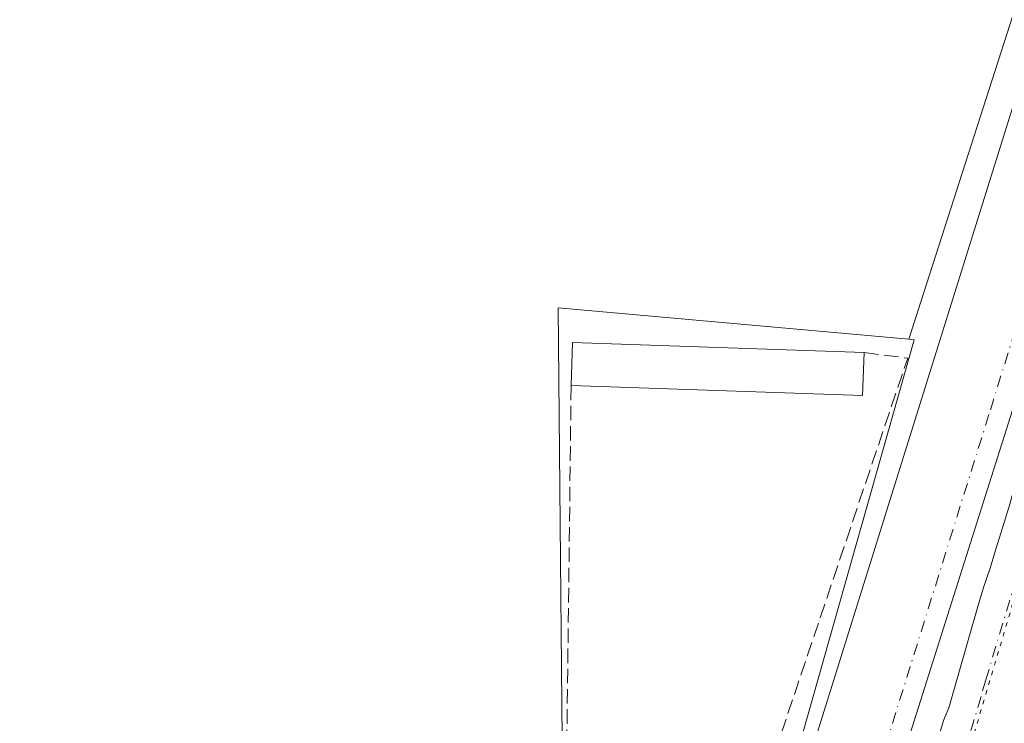
# Model space of a CAD drawing. Units: metres. Extents: x 598153 to 601646, y 4662033 to 4664395.
# Drawn here: x 599202 to 599315, y 4662880 to 4662960 of the extents above; entities that cross this region are included whole.
import ezdxf

# ---------------------------------------------------------------- set-up
doc = ezdxf.new("R2010")
doc.units = ezdxf.units.M
doc.header["$MEASUREMENT"] = 0
for name, pattern in [('DGN Style 3', [2.307223458686699, 1.648016756204785, -0.6592067024819142]), ('DGN Style 4', [2.6384748266838614, 1.318413404963828, -0.6592067024819142, 0.001648016756204785, -0.6592067024819142]), ('DGN Style 5', [1.1536117293433497, 0.4944050268614355, -0.6592067024819142])]:
    doc.linetypes.add(name, pattern=pattern)
for name, color, linetype, lineweight in [('Carretera de calzada única Cxs', 7, 'Continuous', 13), ('Carretera de calzada única eje', 7, 'DGN Style 4', 0), ('Comarca CxS', 21, 'Continuous', 0), ('Comunidad Autónoma CxS', 142, 'Continuous', 0), ('Edificación Cxs', 1, 'Continuous', 13), ('Municipio CxS', 4, 'Continuous', 0), ('Muro lineal', 1, 'DGN Style 3', 13), ('Núcleo urbano CxS', 7, 'Continuous', 0), ('Pastizal CxS', 92, 'Continuous', 0), ('Provincia CxS', 1, 'Continuous', 0), ('Vía pecuaria eje', 92, 'DGN Style 5', 0), ('Vía urbana Cxs', 4, 'Continuous', 0), ('Vía urbana eje', 4, 'DGN Style 4', 0)]:
    doc.layers.add(name, color=color, linetype=linetype, lineweight=lineweight)

# ---------------------------------------------------------------- blocks, each defined once
blk = doc.blocks.new('*U31')
at = {"layer": 'Carretera de calzada única Cxs', "color": 7, "linetype": 'Continuous', "lineweight": 13}
blk.add_polyline3d([(599307.3321000002, 4662878.5887, 383.4593000000023), (599307.7357000001, 4662879.9641, 383.4863000000041), (599308.3277000004, 4662881.4255, 383.5035000000062), (599310.6271000003, 4662889.4121, 383.5102999999945), (599311.6618999997, 4662892.9803, 383.5464999999967), (599312.2966999998, 4662895.137700001, 383.5685999999987), (599313.0626999997, 4662897.3519, 383.5847000000067), (599313.7143000001, 4662899.4999, 383.5843000000023), (599314.6633000001, 4662902.571699999, 383.5832999999984), (599315.3229, 4662904.6665, 383.5988999999972)], dxfattribs=at)

msp = doc.modelspace()

# ---------------------------------------------------------------- linework, layer by layer
at = {"layer": 'Carretera de calzada única Cxs', "color": 7, "linetype": 'Continuous', "lineweight": 13}
msp.add_polyline3d([(599301.3800999997, 4662859.340100001, 383.2842999999993), (599303.6039000005, 4662867.127499999, 383.3340000000026), (599304.4402999999, 4662869.767700001, 383.4241000000038), (599305.2533, 4662871.922300001, 383.4857000000048), (599306.0670999996, 4662874.8749, 383.4551000000066), (599306.8775000004, 4662877.028700001, 383.4355999999971), (599307.3321000002, 4662878.5887, 383.4593000000023), (599307.7357000001, 4662879.9641, 383.4863000000041), (599308.3277000004, 4662881.4255, 383.5035000000062), (599310.6271000003, 4662889.4121, 383.5102999999945), (599311.6618999997, 4662892.9803, 383.5464999999967), (599312.2966999998, 4662895.137700001, 383.5685999999987), (599313.0626999997, 4662897.3519, 383.5847000000067), (599313.7143000001, 4662899.4999, 383.5843000000023), (599314.6633000001, 4662902.571699999, 383.5832999999984), (599315.3229, 4662904.6665, 383.5988999999972), (599316.1413000004, 4662907.773499999, 383.6355999999942), (599316.7500999998, 4662909.765100001, 383.6708000000072), (599319.9550999999, 4662919.437700001, 383.6843999999983), (599325.1101000002, 4662935.620100001, 383.7523999999976), (599332.9265000002, 4662960.5067, 383.8977000000014)], dxfattribs=at)
at = {"layer": 'Carretera de calzada única eje', "color": 7, "linetype": 'DGN Style 4', "lineweight": 0}
msp.add_polyline3d([(599394.5000999998, 4663143.6501, 383.0234999999957), (599383.7065000003, 4663109.420299999, 383.1416999999929), (599375.8101000005, 4663084.7601, 383.280899999998), (599375.1442999998, 4663083.207900001, 383.2758000000031), (599374.1445000004, 4663079.8551, 383.2528000000021), (599372.4952999996, 4663074.194300001, 383.2433000000019), (599371.3202999998, 4663070.3303, 383.2844000000041), (599370.1845000006, 4663066.454100001, 383.3157999999967), (599356.6278999997, 4663024.885700001, 383.5345999999991), (599353.9524999997, 4663015.5875, 383.5777999999991), (599353.0981000002, 4663013.620300001, 383.5798999999971), (599349.4467000002, 4663002.2303, 383.7795000000042), (599346.2988999998, 4662991.8441, 383.6863000000012), (599339.0088999998, 4662968.596100001, 383.8168000000005), (599338.3935000002, 4662966.7731, 383.8209999999963), (599337.9420999996, 4662965.203500001, 383.8236000000034), (599328.9001000002, 4662936.450099999, 383.7372999999934), (599322.4700999996, 4662917.2601, 383.6391000000003), (599312.5586999999, 4662884.615499999, 383.4517999999953), (599312.0220999997, 4662882.706499999, 383.4422999999952), (599302.5081000002, 4662851.167099999, 383.243100000007)], dxfattribs=at)
at = {"layer": 'Comarca CxS', "color": 21, "linetype": 'Continuous', "lineweight": 0}
msp.add_3dface([(601629.9700007513, 4662081.639983388), (598184.7500007262, 4662032.929983384), (598152.6100007264, 4664346.049983362), (601596.6800007506, 4664394.76998336)], dxfattribs=at)
at = {"layer": 'Comunidad Autónoma CxS', "color": 142, "linetype": 'Continuous', "lineweight": 0}
msp.add_3dface([(601629.9700007513, 4662081.639983388), (598184.7500007262, 4662032.929983384), (598152.6100007264, 4664346.049983362), (601596.6800007506, 4664394.76998336)], dxfattribs=at)
at = {"layer": 'Edificación Cxs', "color": 1, "linetype": 'Continuous', "lineweight": 13, "extrusion": (0.004327281309200915, 0.04558355047682365, 0.9989511572456372), "elevation": 215530.7572513745, "flags": 128}
msp.add_lwpolyline([(-155909.919243306, -4693736.61803459), (-155909.604548064, -4693741.525381837), (-155942.8333783337, -4693743.536804539)], dxfattribs=at)
at = {"layer": 'Edificación Cxs', "color": 1, "linetype": 'Continuous', "lineweight": 13, "extrusion": (-0.005109926458603399, 0.1286307097479762, 0.9916793983749584), "elevation": 597114.6704805875, "flags": 128}
msp.add_lwpolyline([(-783917.522547366, -4596838.854260378), (-783917.1577825942, -4596833.913770254), (-783883.9792392654, -4596836.393336995)], dxfattribs=at)
at = {"layer": 'Edificación Cxs', "color": 1, "linetype": 'Continuous', "lineweight": 13}
msp.add_3dface([(599298.6700999998, 4662921.940099999, 385.9257999999973), (599298.5000999998, 4662917.030099999, 385.9257999999973), (599265.2500999998, 4662918.170100001, 385.9257999999973), (599265.4001000002, 4662923.0801, 385.9257999999973)], dxfattribs=at)
at = {"layer": 'Municipio CxS', "color": 4, "linetype": 'Continuous', "lineweight": 0}
msp.add_3dface([(601629.9700007513, 4662081.639983388), (598184.7500007262, 4662032.929983384), (598152.6100007264, 4664346.049983362), (601596.6800007506, 4664394.76998336)], dxfattribs=at)
at = {"layer": 'Muro lineal', "color": 1, "linetype": 'DGN Style 3', "lineweight": 13, "extrusion": (0.1353173142073903, -0.03338600891760009, 0.9902396673958545), "elevation": -74199.33778485587, "flags": 128}
msp.add_lwpolyline([(4670723.503173444, 529940.0712092756), (4670724.074719433, 529935.0337218466), (4670663.657396236, 529940.1278908747)], dxfattribs=at)
at = {"layer": 'Muro lineal', "color": 1, "linetype": 'DGN Style 3', "lineweight": 13, "extrusion": (0.0002262276727328063, 0.01875842926404783, 0.9998240195917409), "elevation": 87990.12978153705, "flags": 128}
msp.add_lwpolyline([(-542990.7182804528, -4668976.725861984), (-542990.7182804528, -4668936.085755517)], dxfattribs=at)
at = {"layer": 'Núcleo urbano CxS', "color": 7, "linetype": 'Continuous', "lineweight": 0, "extrusion": (-0.006486345062223904, 0.005581246545317758, 0.999963387837142), "elevation": 22521.66660737404, "flags": 128}
msp.add_lwpolyline([(599293.6585146183, 4662870.386227636), (599332.7407330273, 4662992.029122259), (599331.6153093523, 4662992.029122259)], dxfattribs=at)
at = {"layer": 'Núcleo urbano CxS', "color": 7, "linetype": 'Continuous', "lineweight": 0}
for points in [[(599384.0239000004, 4663045.023499999, 383.0170999999973), (599345.2176999999, 4662919.765900001, 383.2856999999931), (599320.6017000005, 4662840.315099999, 382.9897999999957), (599320.4776999997, 4662839.9957, 382.9940999999963), (599316.3267000001, 4662829.305500001, 383.1518999999971), (599309.1583000004, 4662810.8441, 383.3968000000023), (599309.1164999995, 4662810.844599999, 383.3972000000067), (599308.4095000001, 4662810.8532, 383.4042000000045), (599298.3362999996, 4662810.975099999, 383.7884999999951), (599287.3879000006, 4662803.676100001, 383.7029999999941), (599274.8859000001, 4662813.311100001, 383.665599999993), (599274.2207000004, 4662813.4089, 383.6662000000069), (599258.9943000004, 4662815.6483, 383.8571999999986), (599261.5904999999, 4662824.2479, 383.2572999999975), (599268.7443000004, 4662830.851500001, 382.9327000000048), (599288.0044999998, 4662837.454700001, 383.4786000000022), (599293.5075000003, 4662845.158700001, 383.4373999999953), (599293.5075000003, 4662855.6141, 383.6064999999944), (599288.0047000004, 4662865.519300001, 383.6108999999997), (599304.4058999997, 4662923.4035, 384.0347000000039), (599303.7751000002, 4662923.4597, 384.0463000000018), (599342.8608999997, 4663045.1007, 383.6208999999944)], [(599303.7751000002, 4662923.4597, 384.0463000000018), (599263.7767000003, 4662927.024900001, 384.4315999999963), (599264.4127000002, 4662857.3345, 383.655700000003), (599254.9102999996, 4662854.168500001, 383.6113000000041), (599233.3693000004, 4662856.703500001, 383.9349999999977), (599203.1920999996, 4662856.164100001, 384.3203999999969), (599188.0018999996, 4662855.892700001, 384.6043000000063), (599206.1316999998, 4662799.051899999, 384.5543999999936)], [(599303.7751000002, 4662923.4597, 384.0463000000018), (599304.4058999997, 4662923.4035, 384.0347000000039), (599288.0047000004, 4662865.519300001, 383.6108999999997), (599293.5075000003, 4662855.6141, 383.6064999999944), (599293.5075000003, 4662845.158700001, 383.4373999999953), (599288.0044999998, 4662837.454700001, 383.4786000000022), (599268.7443000004, 4662830.851500001, 382.9327000000048), (599261.5904999999, 4662824.2479, 383.2572999999975), (599258.9943000004, 4662815.6483, 383.8571999999986)], [(599303.7751000002, 4662923.4597, 384.0463000000018), (599304.4058999997, 4662923.4035, 384.0347000000039), (599288.0047000004, 4662865.519300001, 383.6108999999997), (599293.5075000003, 4662855.6141, 383.6064999999944), (599293.5075000003, 4662845.158700001, 383.4373999999953), (599288.0044999998, 4662837.454700001, 383.4786000000022), (599268.7443000004, 4662830.851500001, 382.9327000000048), (599261.5904999999, 4662824.2479, 383.2572999999975), (599258.9943000004, 4662815.6483, 383.8571999999986)]]:
    msp.add_polyline3d(points, dxfattribs=at)
msp.add_polyline3d([(599303.7751000002, 4662923.4597, 384.0463000000018), (599304.4058999997, 4662923.4035, 384.0347000000039), (599288.0047000004, 4662865.519300001, 383.6108999999997), (599293.5075000003, 4662855.6141, 383.6064999999944), (599293.5075000003, 4662845.158700001, 383.4373999999953), (599288.0044999998, 4662837.454700001, 383.4786000000022), (599268.7443000004, 4662830.851500001, 382.9327000000048), (599261.5904999999, 4662824.2479, 383.2572999999975), (599258.9943000004, 4662815.6483, 383.8571999999986), (599256.4518999998, 4662816.022299999, 383.8834999999963), (599229.5768999998, 4662806.203500001, 384.2927999999956), (599206.1316999998, 4662799.051899999, 384.5543999999936), (599188.0018999996, 4662855.892700001, 384.6043000000063), (599203.1920999996, 4662856.164100001, 384.3203999999969), (599233.3693000004, 4662856.703500001, 383.9349999999977), (599254.9102999996, 4662854.168500001, 383.6113000000041), (599264.4127000002, 4662857.3345, 383.655700000003), (599263.7767000003, 4662927.024900001, 384.4315999999963)], close=True, dxfattribs=at)
at = {"layer": 'Pastizal CxS', "color": 92, "linetype": 'Continuous', "lineweight": 0, "extrusion": (-0.006486345062223904, 0.005581246545317758, 0.999963387837142), "elevation": 22521.66660737404, "flags": 128}
msp.add_lwpolyline([(599293.6585146183, 4662870.386227636), (599332.7407330273, 4662992.029122259), (599331.6153093523, 4662992.029122259)], dxfattribs=at)
at = {"layer": 'Pastizal CxS', "color": 92, "linetype": 'Continuous', "lineweight": 0}
for points in [[(599342.8608999997, 4663045.1007, 383.6208999999944), (599303.7751000002, 4662923.4597, 384.0463000000018), (599263.7767000003, 4662927.024900001, 384.4315999999963), (599264.4127000002, 4662857.3345, 383.655700000003), (599254.9102999996, 4662854.168500001, 383.6113000000041), (599233.3693000004, 4662856.703500001, 383.9349999999977), (599203.1920999996, 4662856.164100001, 384.3203999999969), (599188.0018999996, 4662855.892700001, 384.6043000000063), (599206.1316999998, 4662799.051899999, 384.5543999999936), (599178.5125000002, 4662786.5919, 384.8641999999964), (599178.0406999999, 4662787.184699999, 384.8699999999953), (599175.6671000002, 4662783.492500001, 384.9238999999943), (599126.8709000006, 4662759.094900001, 385.6849999999977), (599121.6656999999, 4662760.8301, 385.866599999994), (599124.4049000005, 4662762.118100001, 385.8021000000008), (599122.5192999998, 4662768.2841, 386.0810000000056), (599122.2052999996, 4662769.310699999, 386.0975000000035), (599121.0438999999, 4662801.4279, 385.9600000000065), (599120.6810999997, 4662811.4593, 385.3539000000019), (599120.0565, 4662811.280099999, 385.3640000000014), (599106.9593000002, 4662977.444499999, 386.468399999998)], [(599303.7751000002, 4662923.4597, 384.0463000000018), (599263.7767000003, 4662927.024900001, 384.4315999999963), (599264.4127000002, 4662857.3345, 383.655700000003), (599254.9102999996, 4662854.168500001, 383.6113000000041), (599233.3693000004, 4662856.703500001, 383.9349999999977), (599203.1920999996, 4662856.164100001, 384.3203999999969), (599188.0018999996, 4662855.892700001, 384.6043000000063), (599206.1316999998, 4662799.051899999, 384.5543999999936)]]:
    msp.add_polyline3d(points, dxfattribs=at)
at = {"layer": 'Provincia CxS', "color": 1, "linetype": 'Continuous', "lineweight": 0}
msp.add_3dface([(601629.9700007513, 4662081.639983388), (598184.7500007262, 4662032.929983384), (598152.6100007264, 4664346.049983362), (601596.6800007506, 4664394.76998336)], dxfattribs=at)
at = {"layer": 'Vía pecuaria eje', "color": 92, "linetype": 'DGN Style 5', "lineweight": 0}
msp.add_polyline3d([(599396.7851, 4663164.287000001, 383.8880999999965), (599393.0805000003, 4663148.4121, 382.8828000000067), (599382.4961000001, 4663110.841600001, 383.0767000000051), (599373.4994999999, 4663077.5043, 383.2419999999984), (599352.3311000001, 4663011.8881, 383.5862000000052), (599330.1042999999, 4662942.038600001, 383.7578000000067), (599304.1728999997, 4662854.726700001, 383.332899999994), (599283.5336999996, 4662786.4647, 384.2177999999985), (599262.8945000004, 4662722.965100001, 384.8086000000039), (599244.9013, 4662666.8739, 385.543399999995), (599219.4990999997, 4662585.912000001, 388.2449000000051), (599190.3924000004, 4662497.541999999, 387.3853999999992), (599164.9901000002, 4662416.051000001, 386.8824000000022), (599142.7630000003, 4662339.3223, 385.5798000000068), (599128.4742000002, 4662294.343599999, 385.6205000000046), (599115.2438000003, 4662253.0689, 385.437699999995), (599099.8967000004, 4662205.9735, 385.675900000002), (599087.7248999998, 4662171.048800001, 385.5124000000069), (599077.1408000002, 4662145.649, 385.591499999995), (599063.3815000001, 4662111.782600001, 385.4186999999947), (599047.5054000001, 4662073.1538, 386.4796999999962), (599035.6753000002, 4662044.9608, 385.5)], dxfattribs=at)
at = {"layer": 'Vía urbana Cxs', "color": 4, "linetype": 'Continuous', "lineweight": 0}
for points in [[(599297.7927999999, 4662849.010600001, 383.3680000000023), (599297.6505000005, 4662852.9538, 383.5212999999931), (599296.9336000001, 4662856.833900001, 383.3969999999972), (599295.6577000003, 4662860.567600001, 383.4073999999964), (599295.1955000004, 4662861.835700001, 383.4268000000012), (599294.9501999998, 4662863.163000001, 383.4464000000008), (599294.9283999996, 4662864.512499999, 383.4664000000048), (599295.1309000002, 4662865.846899999, 383.4756999999955), (599295.5519000003, 4662867.1293, 383.4725000000035), (599297.0718, 4662871.9465, 383.6140000000014), (599291.8476999998, 4662873.796800001, 384.4866000000038), (599375.7736999998, 4663142.4023, 383.3905999999988), (599381.2167999997, 4663141.012399999, 383.1263000000035), (599384.9812000003, 4663153.1973, 383.0733999999939), (599384.9632000001, 4663154.1187, 383.0841999999975), (599384.8091000002, 4663155.0273, 383.1002000000008), (599384.5224000001, 4663155.903200001, 383.1211999999941), (599384.1094000004, 4663156.727, 383.1468000000023), (599383.5789999999, 4663157.480699999, 383.1766000000061), (599382.9430999998, 4663158.147700001, 383.186400000006)], [(599390.1001000004, 4663153.610099999, 382.9590999999928), (599381.0653999997, 4663124.622300001, 383.0938000000024), (599352.5960999997, 4663033.711300001, 383.5317000000068), (599324.4444000004, 4662943.2236, 383.7899999999936), (599300.1026999997, 4662866.3884, 383.3439999999973), (599299.8245000001, 4662865.179099999, 383.335699999996), (599299.7451999999, 4662863.9407, 383.3251000000019), (599299.8668999998, 4662862.705800001, 383.3129000000045), (599300.1863000002, 4662861.5067, 383.3053000000073), (599300.6952000001, 4662860.3749, 383.2963000000018), (599301.3800999997, 4662859.340100001, 383.2842999999993)], [(599352.5960999997, 4663033.711300001, 383.5317000000068), (599324.4444000004, 4662943.2236, 383.7899999999936), (599300.1026999997, 4662866.3884, 383.3439999999973), (599299.8245000001, 4662865.179099999, 383.335699999996), (599299.7451999999, 4662863.9407, 383.3251000000019), (599299.8668000001, 4662862.705700001, 383.3129000000045), (599300.1863000002, 4662861.5067, 383.3053000000073), (599300.6952000001, 4662860.3749, 383.2963000000018), (599301.3800999997, 4662859.340100001, 383.2842999999993), (599300.6157000001, 4662857.399, 383.2878000000055), (599299.0900999998, 4662853.5251, 383.4219000000012), (599298.5444999998, 4662851.626499999, 383.4510000000009), (599297.7927999999, 4662849.010600001, 383.3680000000023), (599297.6505000005, 4662852.9538, 383.5212999999931), (599296.9336000001, 4662856.833900001, 383.3969999999972), (599295.6577000003, 4662860.567600001, 383.4073999999964), (599295.1955000004, 4662861.835700001, 383.4268000000012), (599294.9501999998, 4662863.162900001, 383.4464000000008), (599294.9283999996, 4662864.512499999, 383.4664000000048), (599295.1309000002, 4662865.846899999, 383.4756999999955), (599295.5519000003, 4662867.1293, 383.4725000000035), (599297.0718, 4662871.9465, 383.6140000000014), (599291.8476999998, 4662873.796800001, 384.4866000000038), (599375.7736999998, 4663142.4023, 383.3905999999988)]]:
    msp.add_polyline3d(points, dxfattribs=at)
at = {"layer": 'Vía urbana eje', "color": 4, "linetype": 'DGN Style 4', "lineweight": 0}
msp.add_polyline3d([(599389.9600999998, 4663158.720100001, 383.0709000000061), (599387.2037000004, 4663152.2448, 382.9802000000054), (599365.9312000005, 4663084.1939, 383.3007000000071), (599336.4035999998, 4662989.790300001, 383.7834000000003), (599312.9085999997, 4662914.860200001, 383.6416000000027), (599297.7744000005, 4662866.3884, 383.3662999999942), (599298.8327000003, 4662858.662599999, 383.3132000000041), (599302.5081000002, 4662851.167099999, 383.243100000007)], dxfattribs=at)

# ---------------------------------------------------------------- block references
at = {"layer": 'Carretera de calzada única Cxs', "color": 7, "linetype": 'Continuous', "lineweight": 13}
msp.add_blockref('*U31', (0, 0), dxfattribs=at)

doc.saveas('drawing.dxf')
